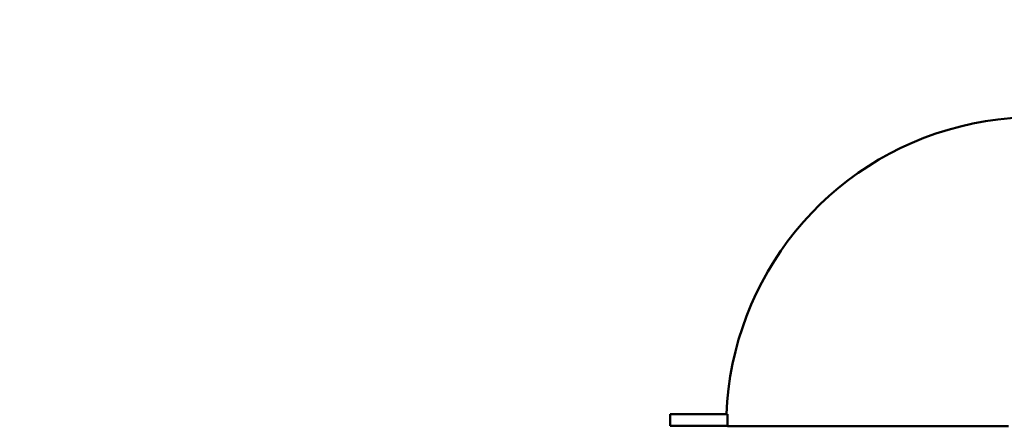
# Model space of a CAD drawing. Units: millimetres. Extents: x -560 to 28181, y 4 to 26552.
# Drawn here: x 613 to 1475, y 6159 to 6514 of the extents above; entities that cross this region are included whole.
import ezdxf

# ---------------------------------------------------------------- set-up
doc = ezdxf.new("R2010")
doc.units = ezdxf.units.MM
doc.layers.add('Visible (ISO)', color=7, linetype='Continuous', lineweight=50)
doc.styles.get("Standard").update_dxf_attribs({"font": 'Square-721-BT.ttf'})
doc.dimstyles.new('OLCU', dxfattribs={"dimtxt": 300, "dimasz": 150, "dimexe": 0.18, "dimexo": 0.0625, "dimgap": 50, "dimtad": 1, "dimdec": 0, "dimlfac": 0.1, "dimrnd": 5, "dimzin": 0, "dimdsep": 46, "dimtxsty": 'Standard', "dimcen": 0.09, "dimse1": 1, "dimse2": 1, "dimadec": 0, "dimazin": 0, "dimtfac": 1, "dimtdec": 0, "dimtofl": 0, "dimtmove": 0, "dimatfit": 3, "dimfxl": 1, "dimtolj": 1, "dimtzin": 0, "dimarcsym": 0})

# ---------------------------------------------------------------- blocks, each defined once
blk = doc.blocks.new('*D5')
at = {"color": 0, "lineweight": -2, "transparency": 16777216}
blk.add_line((207.37, 8903.23), (21137.48, 8903.23), dxfattribs=at)
at = {"color": 0, "transparency": 16777216}
for points in [[(207.37, 8936.57), (207.37, 8869.9), (7.37, 8903.23)], [(21137.48, 8936.57), (21137.48, 8869.9), (21337.48, 8903.23)]]:
    blk.add_solid(points, dxfattribs=at)
at = {"layer": 'Defpoints', "color": 0, "transparency": 16777216}
for p in [(21337.48, 8903.23), (7.37, 6167.17), (21337.48, 6167.17)]:
    blk.add_point(p, dxfattribs=at)
at = {"color": 0, "transparency": 16777216, "insert": (10672.42, 9162.46), "char_height": 350, "attachment_point": 5}
blk.add_mtext('\\A1;2135', dxfattribs=at)
blk = doc.blocks.new('*D6')
at = {"color": 0, "lineweight": -2, "transparency": 16777216}
blk.add_line((-70.82, 8541.72), (-70.82, 6359.17), dxfattribs=at)
at = {"color": 0, "transparency": 16777216}
for points in [[(-104.15, 8541.72), (-37.49, 8541.72), (-70.82, 8741.72)], [(-104.15, 6359.17), (-37.49, 6359.17), (-70.82, 6159.17)]]:
    blk.add_solid(points, dxfattribs=at)
at = {"layer": 'Defpoints', "color": 0, "transparency": 16777216}
for p in [(6416.39, 8741.72), (-70.82, 6159.17), (6451.12, 6159.17)]:
    blk.add_point(p, dxfattribs=at)
at = {"color": 0, "transparency": 16777216, "insert": (-330.28, 7450.44), "char_height": 350, "attachment_point": 5, "rotation": 90}
blk.add_mtext('\\A1;260', dxfattribs=at)

msp = doc.modelspace()

# ---------------------------------------------------------------- linework, layer by layer
at = {"layer": 'Visible (ISO)'}
for p, q in [((1182.64, 6169.67), (1187.63, 6169.67)), ((1182.64, 6169.67), (1182.64, 6159.67)), ((1187.63, 6169.67), (1232.82, 6169.67)), ((1187.63, 6159.67), (1182.64, 6159.67)), ((1187.63, 6159.67), (1232.62, 6159.67)), ((1478.47, 6159.17), (1232.62, 6159.17))]:
    msp.add_line(p, q, dxfattribs=at)
msp.add_arc((1501.65, 6159.17), 270, 30.15236, 177.77127, dxfattribs=at)
msp.add_ellipse((1501.63, 6159.17), major_axis=(0, -269.02), ratio=1, start_param=4.673348, end_param=4.712389, dxfattribs=at)

# ---------------------------------------------------------------- dimensions: what is measured, and where the dimension line sits
dim = msp.add_linear_dim(base=(21337.48, 8903.23), p1=(7.37, 6167.17), p2=(21337.48, 6167.17), dimstyle='OLCU', override={"dimtxt": 350, "dimasz": 200, "dimgap": 80})
dim.commit()
dim.dimension.update_dxf_attribs({"geometry": '*D5', "text_midpoint": (10672.42, 9162.46)})
dim = msp.add_linear_dim(base=(-70.82, 6159.17), p1=(6416.39, 8741.72), p2=(6451.12, 6159.17), angle=90, dimstyle='OLCU', override={"dimtxt": 350, "dimasz": 200, "dimgap": 80})
dim.commit()
dim.dimension.update_dxf_attribs({"geometry": '*D6', "text_midpoint": (-330.28, 7450.44)})

doc.saveas('drawing.dxf')
